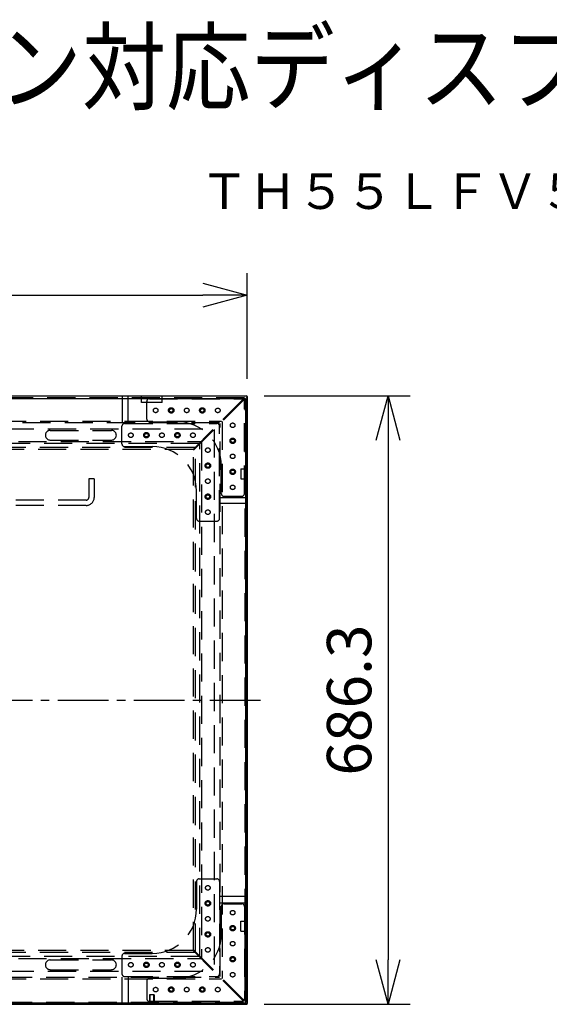
# Model space of a CAD drawing. Units: millimetres. Extents: x 131 to 269, y 131 to 245.
# Drawn here: x 192 to 222, y 189 to 245 of the extents above; entities that cross this region are included whole.
import ezdxf
from ezdxf.enums import TextEntityAlignment as Align

# ---------------------------------------------------------------- set-up
doc = ezdxf.new("R2010")
doc.units = ezdxf.units.MM
doc.header["$LTSCALE"] = 0.5
doc.linetypes.add('CENTER2', pattern=[28.575, 19.05, -3.175, 3.175, -3.175])
doc.linetypes.add('HIDDEN2', pattern=[4.7625, 3.175, -1.5875])
for name, color, linetype in [('GAIKEI', 7, 'Continuous'), ('MOJI1', 2, 'Continuous'), ('SUNPO', 3, 'Continuous'), ('TOUROKU', 1, 'Continuous')]:
    doc.layers.add(name, color=color, linetype=linetype)
doc.styles.get("Standard").update_dxf_attribs({"font": 'monotxt.shx', "bigfont": 'extfont2.shx'})
doc.dimstyles.get("Standard").update_dxf_attribs({"dimscale": 0, "dimtxt": 2.5, "dimasz": 2.5, "dimexe": 1.25, "dimexo": 1, "dimtad": 1, "dimdec": 0, "dimlfac": 20, "dimtxsty": 'Standard', "dimblk": 'OPEN30', "dimcen": 2.5, "dimclrd": 256, "dimclre": 256, "dimclrt": 256, "dimadec": 8, "dimazin": 2, "dimtfac": 1, "dimtdec": 0, "dimtmove": 0, "dimatfit": 3, "dimldrblk": 'OPEN30', "dimfxl": 1, "dimfrac": 2, "dimarcsym": 0})

# ---------------------------------------------------------------- blocks, each defined once
blk = doc.blocks.new('_Open30')
at = {"color": 0, "linetype": 'ByBlock', "lineweight": -2}
for p, q in [((-1, 0.268), (0, 0)), ((0, 0), (-1, -0.268)), ((0, 0), (-1, 0))]:
    blk.add_line(p, q, dxfattribs=at)
blk = doc.blocks.new('*D4')
at = {"layer": 'SUNPO', "lineweight": -2, "ltscale": 0.3}
for p, q in [((144.537, 224.416), (144.537, 230.39)), ((205.297, 224.416), (205.297, 230.39)), ((147.037, 229.14), (202.797, 229.14))]:
    blk.add_line(p, q, dxfattribs=at)
at = {"layer": 'SUNPO', "lineweight": -2, "ltscale": 0.3, "xscale": 2.5, "yscale": 2.5, "zscale": 2.5, "rotation": 180}
blk.add_blockref('_Open30', (144.537, 229.14), dxfattribs=at)
at = {"layer": 'SUNPO', "lineweight": -2, "ltscale": 0.3, "xscale": 2.5, "yscale": 2.5, "zscale": 2.5}
blk.add_blockref('_Open30', (205.297, 229.14), dxfattribs=at)
at = {"layer": 'SUNPO', "ltscale": 0.3, "insert": (174.917, 231.015), "char_height": 2.5, "attachment_point": 5}
blk.add_mtext('1215.5', dxfattribs=at)
blk = doc.blocks.new('*D5')
at = {"layer": 'SUNPO', "lineweight": -2, "ltscale": 0.3}
for p, q in [((206.249, 223.463), (214.484, 223.463)), ((213.234, 220.963), (213.234, 191.663)), ((206.249, 189.163), (214.484, 189.163))]:
    blk.add_line(p, q, dxfattribs=at)
at = {"layer": 'SUNPO', "lineweight": -2, "ltscale": 0.3, "xscale": 2.5, "yscale": 2.5, "zscale": 2.5}
for p, rotation in [((213.234, 223.463), 90), ((213.234, 189.163), 270)]:
    blk.add_blockref('_Open30', p, dxfattribs=dict(at, rotation=rotation))
at = {"layer": 'SUNPO', "ltscale": 0.3, "insert": (211.359, 206.313), "char_height": 2.5, "attachment_point": 5, "rotation": 90}
blk.add_mtext('686.3', dxfattribs=at)

msp = doc.modelspace()

# ---------------------------------------------------------------- linework, layer by layer
at = {"layer": 'GAIKEI'}
for p, q in [((144.584, 223.463), (205.249, 223.463)), ((205.297, 223.416), (205.297, 189.211)), ((205.249, 189.163), (144.584, 189.163))]:
    msp.add_line(p, q, dxfattribs=at)
at = {"layer": 'GAIKEI', "color": 1}
for p, q in [((205.249, 223.448), (144.584, 223.448)), ((205.192, 223.298), (144.717, 223.298)), ((205.207, 189.268), (205.207, 223.283)), ((205.249, 223.463), (205.249, 223.448)), ((205.282, 189.211), (205.282, 223.416)), ((205.282, 223.416), (205.297, 223.416)), ((144.584, 189.178), (205.249, 189.178)), ((144.717, 189.253), (205.192, 189.253)), ((205.249, 189.178), (205.249, 189.163)), ((205.297, 189.211), (205.282, 189.211))]:
    msp.add_line(p, q, dxfattribs=at)
at = {"layer": 'GAIKEI', "color": 8, "linetype": 'HIDDEN2'}
for p, q in [((205.139, 223.346), (144.695, 223.346)), ((205.168, 223.446), (174.917, 223.446)), ((198.242, 223.446), (198.242, 221.946)), ((198.592, 221.946), (198.592, 223.446)), ((199.342, 223.096), (199.342, 223.446)), ((199.634, 222.156), (199.634, 223.156)), ((199.784, 223.306), (204.984, 223.306)), ((200.492, 223.096), (200.492, 223.446)), ((202.239, 220.446), (205.204, 223.41)), ((202.274, 220.41), (205.239, 223.375)), ((205.134, 217.956), (205.134, 223.156)), ((205.204, 223.41), (205.168, 223.446)), ((205.174, 189.326), (205.174, 223.31)), ((205.239, 223.375), (205.274, 223.34)), ((205.274, 223.34), (205.274, 189.297)), ((200.492, 223.096), (199.342, 223.096)), ((145.995, 222.046), (203.839, 222.046)), ((203.739, 221.946), (146.095, 221.946)), ((146.435, 221.606), (203.399, 221.606)), ((194.192, 221.521), (197.642, 221.521)), ((198.234, 220.756), (198.234, 221.756)), ((198.384, 221.906), (203.584, 221.906)), ((199.784, 222.006), (201.334, 222.006)), ((203.434, 221.57), (203.434, 191.066)), ((203.734, 216.556), (203.734, 221.756)), ((203.774, 190.726), (203.774, 221.91)), ((203.874, 222.01), (203.874, 190.626)), ((194.192, 220.971), (197.642, 220.971)), ((147.155, 220.886), (202.679, 220.886)), ((202.579, 220.786), (147.255, 220.786)), ((202.339, 220.546), (147.495, 220.546)), ((202.239, 220.446), (147.595, 220.446)), ((198.384, 220.606), (199.934, 220.606)), ((202.274, 192.226), (202.274, 220.41)), ((202.374, 192.126), (202.374, 220.51)), ((202.614, 191.886), (202.614, 220.75)), ((202.714, 220.85), (202.714, 191.786)), ((203.834, 217.956), (203.834, 219.506)), ((204.924, 219.343), (204.924, 218.793)), ((204.924, 219.343), (205.274, 219.343)), ((196.667, 218.788), (196.367, 218.788)), ((196.367, 218.788), (196.367, 217.738)), ((196.667, 218.788), (196.667, 217.738)), ((204.924, 218.793), (205.274, 218.793)), ((202.434, 216.556), (202.434, 218.106)), ((203.774, 217.743), (205.274, 217.743)), ((203.984, 217.806), (204.984, 217.806)), ((196.217, 217.288), (170.467, 217.288)), ((196.217, 217.588), (170.982, 217.588)), ((205.274, 217.393), (203.774, 217.393)), ((202.584, 216.406), (203.584, 216.406)), ((202.434, 196.081), (202.434, 194.531)), ((202.584, 196.231), (203.584, 196.231)), ((203.734, 196.081), (203.734, 190.881)), ((205.274, 195.243), (203.774, 195.243)), ((203.774, 194.893), (205.274, 194.893)), ((203.834, 194.681), (203.834, 193.131)), ((203.984, 194.831), (204.984, 194.831)), ((205.134, 194.681), (205.134, 189.481)), ((204.924, 193.843), (205.274, 193.843)), ((204.924, 193.293), (204.924, 193.843)), ((204.924, 193.293), (205.274, 193.293)), ((202.339, 192.091), (147.495, 192.091)), ((202.239, 192.191), (147.595, 192.191)), ((202.239, 192.191), (205.204, 189.226)), ((202.274, 192.226), (205.239, 189.261)), ((147.155, 191.751), (202.679, 191.751)), ((202.579, 191.851), (147.255, 191.851)), ((194.192, 191.666), (197.642, 191.666)), ((198.234, 191.881), (198.234, 190.881)), ((198.384, 192.031), (199.934, 192.031)), ((146.435, 191.031), (203.399, 191.031)), ((194.192, 191.116), (197.642, 191.116)), ((145.995, 190.591), (203.839, 190.591)), ((174.917, 190.691), (203.739, 190.691)), ((198.242, 189.191), (198.242, 190.691)), ((198.384, 190.731), (203.584, 190.731)), ((198.592, 190.691), (198.592, 189.191)), ((199.634, 190.481), (199.634, 189.481)), ((199.784, 190.631), (201.334, 190.631)), ((174.917, 189.291), (205.139, 189.291)), ((199.784, 189.331), (204.984, 189.331)), ((200.042, 189.691), (199.792, 189.691)), ((199.792, 189.691), (199.792, 189.191)), ((199.813, 189.691), (199.813, 189.191)), ((200.02, 189.691), (200.02, 189.191)), ((200.042, 189.691), (200.042, 189.191)), ((205.239, 189.261), (205.274, 189.297)), ((205.168, 189.191), (174.917, 189.191)), ((205.204, 189.226), (205.168, 189.191))]:
    msp.add_line(p, q, dxfattribs=at)
at = {"layer": 'GAIKEI', "color": 9, "linetype": 'CENTER2', "ltscale": 0.3}
msp.add_line((143.179, 206.313), (206.473, 206.313), dxfattribs=at)
at = {"layer": 'GAIKEI', "color": 1}
for points in [[(205.207, 223.283, 0.103737), (205.205, 223.29, 0.192785), (205.198, 223.297, 0.088752), (205.192, 223.298)], [(205.249, 223.448, -0.228688), (205.275, 223.436, -0.080797), (205.279, 223.427, -0.071926), (205.282, 223.416)], [(205.192, 189.253, 0.103737), (205.198, 189.255, 0.192785), (205.206, 189.263, 0.088752), (205.207, 189.268)], [(205.282, 189.211, -0.228688), (205.269, 189.185, -0.080797), (205.261, 189.181, -0.071926), (205.249, 189.178)]]:
    msp.add_lwpolyline(points, format="xyb", dxfattribs=at)
at = {"layer": 'GAIKEI', "color": 8, "linetype": 'HIDDEN2'}
for centre, radius in [((200.134, 222.646), 0.13), ((201.009, 222.646), 0.152), ((201.009, 222.646), 0.15), ((201.009, 222.646), 0.1), ((201.884, 222.646), 0.13), ((202.759, 222.646), 0.152), ((202.759, 222.646), 0.15), ((202.759, 222.646), 0.1), ((203.634, 222.646), 0.13), ((204.474, 221.806), 0.13), ((198.734, 221.246), 0.13), ((199.609, 221.246), 0.152), ((199.609, 221.246), 0.15), ((199.609, 221.246), 0.1), ((200.484, 221.246), 0.13), ((201.359, 221.246), 0.152), ((201.359, 221.246), 0.15), ((201.359, 221.246), 0.1), ((202.234, 221.246), 0.13), ((204.474, 220.931), 0.152), ((204.474, 220.931), 0.15), ((204.474, 220.931), 0.1), ((203.074, 220.406), 0.13), ((204.474, 220.056), 0.13), ((203.074, 219.531), 0.152), ((203.074, 219.531), 0.15), ((203.074, 219.531), 0.1), ((204.474, 219.181), 0.152), ((204.474, 219.181), 0.15), ((204.474, 219.181), 0.1), ((203.074, 218.656), 0.13), ((204.474, 218.306), 0.13), ((203.074, 217.781), 0.152), ((203.074, 217.781), 0.15), ((203.074, 217.781), 0.1), ((203.074, 216.906), 0.13), ((203.074, 195.731), 0.13), ((203.074, 194.856), 0.152), ((203.074, 194.856), 0.15), ((203.074, 194.856), 0.1), ((204.474, 194.331), 0.13), ((203.074, 193.981), 0.13), ((203.074, 193.106), 0.152), ((203.074, 193.106), 0.15), ((203.074, 193.106), 0.1), ((204.474, 193.456), 0.152), ((204.474, 193.456), 0.15), ((204.474, 193.456), 0.1), ((204.474, 192.581), 0.13), ((203.074, 192.231), 0.13), ((198.734, 191.391), 0.13), ((199.609, 191.391), 0.152), ((199.609, 191.391), 0.15), ((200.484, 191.391), 0.13), ((201.359, 191.391), 0.152), ((201.359, 191.391), 0.15), ((202.234, 191.391), 0.13), ((204.474, 191.706), 0.152), ((204.474, 191.706), 0.15), ((204.474, 191.706), 0.1), ((199.609, 191.391), 0.1), ((201.359, 191.391), 0.1), ((204.474, 190.831), 0.13), ((200.134, 189.991), 0.13), ((201.009, 189.991), 0.152), ((201.009, 189.991), 0.15), ((201.009, 189.991), 0.1), ((201.884, 189.991), 0.13), ((202.759, 189.991), 0.152), ((202.759, 189.991), 0.15), ((202.759, 189.991), 0.1), ((203.634, 189.991), 0.13)]:
    msp.add_circle(centre, radius, dxfattribs=at)
for centre, radius, start, end in [((199.784, 223.156), 0.15, 90, 180), ((204.984, 223.156), 0.15, 0, 90), ((199.784, 222.156), 0.15, 180, 270), ((194.192, 221.246), 0.275, 90, 270), ((197.642, 221.246), 0.275, 270, 90), ((198.384, 221.756), 0.15, 90, 180), ((201.334, 219.506), 2.5, 0, 90), ((203.584, 221.756), 0.15, 0, 90), ((198.384, 220.756), 0.15, 180, 270), ((199.934, 218.106), 2.5, 0, 90), ((196.217, 217.738), 0.45, 270, 0), ((196.217, 217.738), 0.15, 270, 0), ((203.984, 217.956), 0.15, 180, 270), ((204.984, 217.956), 0.15, 270, 0), ((202.584, 216.556), 0.15, 180, 270), ((203.584, 216.556), 0.15, 270, 0), ((202.584, 196.081), 0.15, 90, 180), ((203.584, 196.081), 0.15, 0, 90), ((199.934, 194.531), 2.5, 270, 0), ((203.984, 194.681), 0.15, 90, 180), ((204.984, 194.681), 0.15, 0, 90), ((201.334, 193.131), 2.5, 270, 0), ((194.192, 191.391), 0.275, 90, 270), ((197.642, 191.391), 0.275, 270, 90), ((198.384, 191.881), 0.15, 90, 180), ((198.384, 190.881), 0.15, 180, 270), ((199.784, 190.481), 0.15, 90, 180), ((203.584, 190.881), 0.15, 270, 0), ((199.784, 189.481), 0.15, 180, 270), ((204.984, 189.481), 0.15, 270, 0)]:
    msp.add_arc(centre, radius, start, end, dxfattribs=at)
at = {"layer": 'GAIKEI'}
for centre, start, end in [((205.249, 223.416), 0, 90), ((205.249, 189.211), 270, 0)]:
    msp.add_arc(centre, 0.0475, start, end, dxfattribs=at)

# ---------------------------------------------------------------- texts
at = {"layer": 'MOJI1', "width": 0.87}
msp.add_text('マルチスクリーン対応ディスプレイ（壁掛け金具付）', height=4, dxfattribs=at).set_placement((158, 240))
at = {"layer": 'TOUROKU'}
msp.add_text('ＴＨ５５ＬＦＶ５０Ｊ+ＴＹＶＫ５５ＬＶ１', height=2, dxfattribs=at).set_placement((256, 234), align=Align.RIGHT)

# ---------------------------------------------------------------- dimensions: what is measured, and where the dimension line sits
at = {"layer": 'SUNPO', "ltscale": 0.3}
dim = msp.add_linear_dim(base=(205.297, 229.14), p1=(144.537, 223.416), p2=(205.297, 223.416), text='1215.5', dimstyle='Standard', override={"dimscale": 1}, dxfattribs=at)
dim.commit()
dim.dimension.update_dxf_attribs({"geometry": '*D4', "text_midpoint": (174.917, 231.015)})
dim = msp.add_linear_dim(base=(213.234, 189.163), p1=(205.249, 223.463), p2=(205.249, 189.163), angle=90, text='686.3', dimstyle='Standard', override={"dimscale": 1}, dxfattribs=at)
dim.commit()
dim.dimension.update_dxf_attribs({"geometry": '*D5', "text_midpoint": (211.359, 206.313)})

doc.saveas('drawing.dxf')
